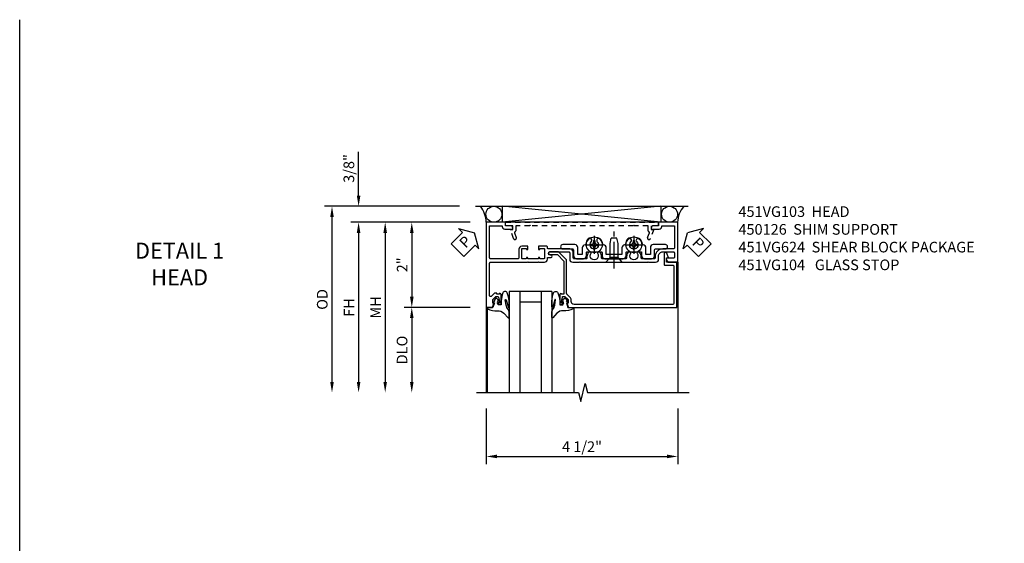
# Model space of a CAD drawing. Extents: x 0 to 91, y 0 to 57.9.
# Drawn here: x 0 to 23.1, y 45.6 to 57.9 of the extents above; entities that cross this region are included whole.
import ezdxf

# ---------------------------------------------------------------- set-up
doc = ezdxf.new("R2010")
doc.units = 0
doc.header["$LTSCALE"] = 0.5
doc.header["$MEASUREMENT"] = 0
doc.linetypes.add('CENTER', pattern=[2, 1.25, -0.25, 0.25, -0.25])
doc.linetypes.add('HIDDEN', pattern=[0.375, 0.25, -0.125])
doc.layers.get('0').update_dxf_attribs({"color": 4, "linetype": 'CONTINUOUS'})
for name, color, linetype in [('CENTER', 1, 'CENTER'), ('DIME', 2, 'CONTINUOUS'), ('FORMAT', 7, 'CONTINUOUS'), ('HIDDEN', 3, 'HIDDEN'), ('TEXT', 3, 'CONTINUOUS')]:
    doc.layers.add(name, color=color, linetype=linetype)
doc.styles.get("Standard").update_dxf_attribs({"font": 'arial.ttf'})
doc.dimstyles.new('EXT_ON-OFF', dxfattribs={"dimscale": 2, "dimtxt": 0.125, "dimasz": 0.125, "dimexe": 0.09, "dimexo": 0.1875, "dimgap": 0.05, "dimtad": 3, "dimdec": 5, "dimzin": 3, "dimdsep": 46, "dimlunit": 5, "dimtxsty": 'STANDARD', "dimcen": 0, "dimse2": 1, "dimazin": 0, "dimtfac": 1, "dimtdec": 4, "dimtofl": 0, "dimtmove": 0, "dimatfit": 0, "dimfxl": 1, "dimfrac": 2, "dimtolj": 1, "dimtzin": 3, "dimarcsym": 0})
doc.dimstyles.new('EXT_ON-ON', dxfattribs={"dimscale": 2, "dimtxt": 0.125, "dimasz": 0.125, "dimexe": 0.09, "dimexo": 0.1875, "dimgap": 0.05, "dimtad": 3, "dimdec": 5, "dimzin": 3, "dimdsep": 46, "dimlunit": 5, "dimtxsty": 'STANDARD', "dimcen": 0, "dimazin": 0, "dimtfac": 1, "dimtdec": 4, "dimtofl": 0, "dimtmove": 0, "dimatfit": 0, "dimfxl": 1, "dimfrac": 2, "dimtolj": 1, "dimtzin": 3, "dimarcsym": 0})

# ---------------------------------------------------------------- blocks, each defined once
blk = doc.blocks.new('PSEAL2')
at = {"layer": 'TEXT', "color": 7}
for p, q in [((0.196, 0.338), (0, 0)), ((0.196, 0.21), (0.196, 0.338)), ((0.196, -0.338), (0, 0)), ((0.575, 0.21), (0.196, 0.21)), ((0.575, 0.21), (0.575, -0.21)), ((0.196, -0.21), (0.196, -0.338)), ((0.575, -0.21), (0.196, -0.21))]:
    blk.add_line(p, q, dxfattribs=at)
at = {"layer": 'TEXT', "color": 3}
blk.add_text('P', height=0.25, dxfattribs=at).set_placement((0.247, -0.116))
blk = doc.blocks.new('*D13')
at = {"layer": 'DIME', "color": 0, "lineweight": -2, "transparency": 16777216}
for p, q in [((-3.538, 1.625), (-3.538, 2.653)), ((-1.167, 1.375), (-3.718, 1.375)), ((-0.913, 1), (-3.718, 1)), ((-3.538, 0.75), (-3.538, 0.5))]:
    blk.add_line(p, q, dxfattribs=at)
at = {"layer": 'DIME', "color": 0, "transparency": 16777216}
for points in [[(-3.58, 1.625), (-3.496, 1.625), (-3.538, 1.375)], [(-3.58, 0.75), (-3.496, 0.75), (-3.538, 1)]]:
    blk.add_solid(points, dxfattribs=at)
at = {"layer": 'DIME', "color": 0, "transparency": 16777216, "insert": (-3.767, 2.264), "char_height": 0.25, "attachment_point": 5, "rotation": 90}
blk.add_mtext('\\A1;3/8"', dxfattribs=at)
blk = doc.blocks.new('*D15')
at = {"layer": 'DIME', "color": 0, "lineweight": -2, "transparency": 16777216}
for p, q in [((-1.167, 1.375), (-4.343, 1.375)), ((-4.163, 1.125), (-4.163, -2.75))]:
    blk.add_line(p, q, dxfattribs=at)
at = {"layer": 'DIME', "color": 0, "transparency": 16777216}
for points in [[(-4.205, 1.125), (-4.121, 1.125), (-4.163, 1.375)], [(-4.205, -2.75), (-4.121, -2.75), (-4.163, -3)]]:
    blk.add_solid(points, dxfattribs=at)
at = {"layer": 'DIME', "color": 0, "transparency": 16777216, "insert": (-4.392, -0.812), "char_height": 0.25, "attachment_point": 5, "rotation": 90}
blk.add_mtext('\\A1;OD  ', dxfattribs=at)
blk = doc.blocks.new('*D16')
at = {"layer": 'DIME', "color": 0, "lineweight": -2, "transparency": 16777216}
for p, q in [((-0.913, 1), (-3.718, 1)), ((-3.538, 0.75), (-3.538, -2.75))]:
    blk.add_line(p, q, dxfattribs=at)
at = {"layer": 'DIME', "color": 0, "transparency": 16777216}
for points in [[(-3.58, 0.75), (-3.496, 0.75), (-3.538, 1)], [(-3.58, -2.75), (-3.496, -2.75), (-3.538, -3)]]:
    blk.add_solid(points, dxfattribs=at)
at = {"layer": 'DIME', "color": 0, "transparency": 16777216, "insert": (-3.763, -1), "char_height": 0.25, "attachment_point": 5, "rotation": 90}
blk.add_mtext('\\A1;FH  ', dxfattribs=at)
blk = doc.blocks.new('*D17')
at = {"layer": 'DIME', "color": 0, "lineweight": -2, "transparency": 16777216}
for p, q in [((-0.913, 1), (-2.468, 1)), ((-2.288, 0.75), (-2.288, -0.75)), ((-0.913, -1), (-2.468, -1))]:
    blk.add_line(p, q, dxfattribs=at)
at = {"layer": 'DIME', "color": 0, "transparency": 16777216}
for points in [[(-2.33, 0.75), (-2.246, 0.75), (-2.288, 1)], [(-2.33, -0.75), (-2.246, -0.75), (-2.288, -1)]]:
    blk.add_solid(points, dxfattribs=at)
at = {"layer": 'DIME', "color": 0, "transparency": 16777216, "insert": (-2.514, 0), "char_height": 0.25, "attachment_point": 5, "rotation": 90}
blk.add_mtext('\\A1;2"', dxfattribs=at)
blk = doc.blocks.new('*D14')
at = {"layer": 'DIME', "color": 0, "lineweight": -2, "transparency": 16777216}
for p, q in [((-0.913, -1), (-2.468, -1)), ((-2.288, -1.25), (-2.288, -2.75))]:
    blk.add_line(p, q, dxfattribs=at)
at = {"layer": 'DIME', "color": 0, "transparency": 16777216}
for points in [[(-2.33, -1.25), (-2.246, -1.25), (-2.288, -1)], [(-2.33, -2.75), (-2.246, -2.75), (-2.288, -3)]]:
    blk.add_solid(points, dxfattribs=at)
at = {"layer": 'DIME', "color": 0, "transparency": 16777216, "insert": (-2.517, -2), "char_height": 0.25, "attachment_point": 5, "rotation": 90}
blk.add_mtext('\\A1;DLO', dxfattribs=at)
blk = doc.blocks.new('PSEAL1')
at = {"layer": 'TEXT', "color": 7}
for p, q in [((-0.196, 0.21), (-0.196, 0.338)), ((-0.196, 0.338), (0, 0)), ((-0.575, 0.21), (-0.196, 0.21)), ((-0.575, 0.21), (-0.575, -0.21)), ((-0.196, -0.338), (0, 0)), ((-0.575, -0.21), (-0.196, -0.21)), ((-0.196, -0.21), (-0.196, -0.338))]:
    blk.add_line(p, q, dxfattribs=at)
at = {"layer": 'TEXT', "color": 3}
blk.add_text('P', height=0.25, dxfattribs=at).set_placement((-0.413, -0.116))
blk = doc.blocks.new('*D18')
at = {"layer": 'DIME', "color": 0, "lineweight": -2, "transparency": 16777216}
for p, q in [((-0.538, -3.375), (-0.538, -4.68)), ((3.962, -3.375), (3.962, -4.68)), ((-0.288, -4.5), (3.712, -4.5))]:
    blk.add_line(p, q, dxfattribs=at)
at = {"layer": 'DIME', "color": 0, "transparency": 16777216}
for points in [[(-0.288, -4.458), (-0.288, -4.542), (-0.538, -4.5)], [(3.712, -4.458), (3.712, -4.542), (3.962, -4.5)]]:
    blk.add_solid(points, dxfattribs=at)
at = {"layer": 'DIME', "color": 0, "transparency": 16777216, "insert": (1.712, -4.271), "char_height": 0.25, "attachment_point": 5}
blk.add_mtext('\\A1;4 1/2"', dxfattribs=at)
blk = doc.blocks.new('B451VG104')
blk.add_lwpolyline([(0.672, 1.35), (-0.115, 1.35), (-0.303, 1.162), (-0.303, 0.954, 1), (-0.241, 0.954), (-0.241, 1.136), (-0.089, 1.288), (0.671, 1.288, -0.414214), (0.691, 1.268), (0.691, 1.226), (0.669, 1.226, 0.414214), (0.708, 1.188), (0.909, 1.188, 0.414214), (0.929, 1.208), (0.929, 1.237, 0.414214), (0.909, 1.257), (0.897, 1.257), (0.897, 1.228), (0.859, 1.228), (0.757, 1.25, -0.354119), (0.741, 1.27), (0.741, 1.312), (0.808, 1.379, -0.198912), (0.826, 1.386), (0.897, 1.386), (0.897, 1.357), (1, 1.393), (1, 3.938), (-0.063, 3.938), (-0.063, 3.705, -0.414214), (-0.068, 3.7), (-0.162, 3.7, -0.414214), (-0.167, 3.705), (-0.167, 3.743), (-0.271, 3.705, 0.839119), (-0.259, 3.64), (-0.013, 3.64, 0.414214), (0.007, 3.66), (0.007, 3.848, -0.414222), (0.027, 3.868), (0.91, 3.868, -0.414205), (0.93, 3.848), (0.93, 1.526, -0.414214), (0.86, 1.456), (0.83, 1.456, 0.19902), (0.756, 1.425), (0.686, 1.356, -0.19902)], format="xyb", close=True)
blk = doc.blocks.new('B128345')
for p, q in [((0, 0.192), (0.112, 0.095)), ((0, 0.192), (0, -0.192)), ((0.112, 0.095), (0.437, 0.095)), ((0.112, -0.095), (0.112, 0.095)), ((0.437, 0.095), (0.562, 0.065)), ((0.562, -0.065), (0.562, 0.065)), ((0, -0.192), (0.112, -0.095)), ((0.112, -0.095), (0.437, -0.095)), ((0.437, -0.095), (0.562, -0.065))]:
    blk.add_line(p, q)
at = {"layer": 'CENTER'}
blk.add_line((-0.144, 0), (0.718, 0), dxfattribs=at)
blk = doc.blocks.new('B028400H')
for p, q in [((-0.099, 0.015), (-0.099, -0.015)), ((-0.099, 0.015), (-0.065, 0.015)), ((-0.015, 0.099), (0.015, 0.099)), ((-0.015, 0.099), (-0.015, 0.065)), ((0.015, 0.099), (0.015, 0.065)), ((0.065, 0.015), (0.099, 0.015)), ((0.099, 0.015), (0.099, -0.015)), ((-0.099, -0.015), (-0.065, -0.015)), ((-0.015, -0.065), (-0.015, -0.099)), ((-0.015, -0.099), (0.015, -0.099)), ((0.015, -0.065), (0.015, -0.099)), ((0.065, -0.015), (0.099, -0.015))]:
    blk.add_line(p, q)
blk.add_circle((0, 0), 0.186)
for centre, start, end in [((-0.065, 0.065), 270, 0), ((0.065, 0.065), 180, 270), ((-0.065, -0.065), 0, 89.9999), ((0.065, -0.065), 90, 180)]:
    blk.add_arc(centre, 0.0498, start, end)
at = {"layer": 'CENTER'}
for p, q in [((-0.212, 0), (0.212, 0)), ((0, 0.212), (0, -0.212))]:
    blk.add_line(p, q, dxfattribs=at)
blk = doc.blocks.new('b451vg124')
blk.add_lwpolyline([(-0.24, 2.649), (-0.24, 2.282), (-0.4, 2.282, 0.39152), (-0.47, 2.218, -0.364562), (-0.488, 2.2, 0.174503), (-0.61, 2.142, 1), (-0.54, 2.071, -2.414214), (-0.54, 1.93, 1), (-0.61, 1.859, 0.174503), (-0.488, 1.801, -0.364562), (-0.47, 1.783, 0.39152), (-0.4, 1.718), (-0.242, 1.718), (-0.242, 1.613), (-0.406, 1.613, 0.414213), (-0.476, 1.544), (-0.476, 1.259, 1), (-0.376, 1.259), (-0.376, 1.494, -0.414213), (-0.356, 1.513), (-0.212, 1.513, 0.414214), (-0.142, 1.583), (-0.142, 1.748, 0.414214), (-0.212, 1.818), (-0.288, 1.818, -0.414214), (-0.308, 1.838), (-0.308, 2.162, -0.414214), (-0.288, 2.182), (-0.212, 2.182, 0.414214), (-0.142, 2.252), (-0.142, 2.679, 0.414214), (-0.212, 2.749), (-0.288, 2.749, -0.414214), (-0.308, 2.769), (-0.308, 3.093, -0.414214), (-0.288, 3.113), (-0.212, 3.113, 0.414214), (-0.142, 3.183), (-0.142, 3.348, 0.414214), (-0.212, 3.418), (-0.356, 3.418, -0.414213), (-0.376, 3.438), (-0.376, 3.673, 1), (-0.476, 3.673), (-0.476, 3.388, 0.414213), (-0.406, 3.318), (-0.242, 3.318), (-0.242, 3.213), (-0.4, 3.213, 0.39152), (-0.47, 3.149, -0.364562), (-0.488, 3.131, 0.174503), (-0.61, 3.073, 1), (-0.54, 3.002, -2.414214), (-0.54, 2.861, 1), (-0.61, 2.79, 0.174503), (-0.488, 2.732, -0.364562), (-0.47, 2.714, 0.39152), (-0.4, 2.649)], format="xyb", close=True)
blk = doc.blocks.new('B451VG324-S')
blk.add_blockref('b451vg124', (0, 0))
blk = doc.blocks.new('B451VG624-S')
blk.add_blockref('B451VG324-S', (0, 0))
for name, p, rotation in [('B028400H', (-0.469, 2.9315), 90), ('B128345', (-0.062, 2.466), 180), ('B028400H', (-0.469, 2.0005), 90)]:
    blk.add_blockref(name, p, dxfattribs=dict(rotation=rotation))
blk = doc.blocks.new('*D19')
at = {"layer": 'DIME', "color": 0, "lineweight": -2, "transparency": 16777216}
for p, q in [((-0.913, 1), (-3.093, 1)), ((-2.913, 0.75), (-2.913, -2.75))]:
    blk.add_line(p, q, dxfattribs=at)
at = {"layer": 'DIME', "color": 0, "transparency": 16777216}
for points in [[(-2.955, 0.75), (-2.871, 0.75), (-2.913, 1)], [(-2.955, -2.75), (-2.871, -2.75), (-2.913, -3)]]:
    blk.add_solid(points, dxfattribs=at)
at = {"layer": 'DIME', "color": 0, "transparency": 16777216, "insert": (-3.138, -1), "char_height": 0.25, "attachment_point": 5, "rotation": 90}
blk.add_mtext('\\A1;MH', dxfattribs=at)
blk = doc.blocks.new('B027074-M')
blk.add_lwpolyline([(0.062, 0.144), (0.035, 0.149), (0.069, 0.257), (0.13, 0.261), (0.205, 0.259), (0.195, 0.29, 0.12571), (-0.037, 0.341, -0.226084), (-0.19, 0.391), (-0.286, 0.502, 0.644976), (-0.312, 0.49), (-0.31, 0.361, 0.151869), (-0.294, 0.316), (-0.255, 0.257, -0.029345), (-0.238, 0.205), (-0.221, 0.083, -0.653812), (-0.241, 0.076), (-0.285, 0.241, 0.888636), (-0.31, 0.239), (-0.31, 0.105, 0.064205), (-0.268, -0.084, 0.689636), (-0.165, -0.084, 0.070356), (-0.124, 0.105), (-0.124, 0.201), (-0.051, 0.201), (-0.029, 0.147), (-0.068, 0.142), (-0.034, 0.106), (-0.065, 0.084), (-0.004, 0.03), (0.052, 0.096), (0.027, 0.106)], format="xyb", close=True)
blk = doc.blocks.new('S451GT1000')
for p, q in [((-1, -0.625), (-1, -3)), ((0, -0.625), (-1, -0.625)), ((-0.75, -0.625), (-0.75, -3)), ((-0.25, -0.625), (-0.25, -3)), ((0, -0.625), (0, -3)), ((-0.25, -0.875), (-0.75, -0.875)), ((-1.518, -1), (-1.518, -3)), ((0.517, -1), (0.517, -3))]:
    blk.add_line(p, q)
at = {"rotation": 180}
blk.add_blockref('B027074-M', (-1.312, -0.742), dxfattribs=at)
at = {"xscale": -1, "rotation": 180}
blk.add_blockref('B027074-M', (0.312, -0.742), dxfattribs=at)
blk = doc.blocks.new('B451VG103')
blk.add_lwpolyline([(-0.142, 0.438), (-0.158, 0.438, 1), (-0.158, 0.407), (-0.157, 0.407, -0.414214), (-0.142, 0.392), (-0.142, 0.312, -0.414214), (-0.157, 0.297), (-0.372, 0.297, -0.414214), (-0.387, 0.312), (-0.387, 0.392, -0.414214), (-0.372, 0.407), (-0.372, 0.407, 1), (-0.372, 0.438), (-0.437, 0.438), (-0.437, 0.297, 0.414214), (-0.367, 0.227), (-0.162, 0.227, -0.414214), (-0.142, 0.207), (-0.142, -0.438, -0.414214), (-0.162, -0.458), (-0.92, -0.458), (-0.92, -0.164), (-0.902, -0.164, 0.414214), (-0.84, -0.102), (-0.84, 0.086), (-0.858, 0.086, 0.414214), (-0.92, 0.024), (-0.92, -0.084), (-1, -0.084), (-1, -0.538), (1, -0.538), (1, -0.393), (0.897, -0.357), (0.897, -0.386), (0.826, -0.386, -0.198912), (0.808, -0.379), (0.741, -0.312), (0.741, -0.27, -0.354119), (0.757, -0.25), (0.859, -0.228), (0.897, -0.228), (0.897, -0.257), (0.909, -0.257, 0.414214), (0.929, -0.237), (0.929, -0.208, 0.414214), (0.909, -0.188), (0.708, -0.188, 0.414214), (0.669, -0.226), (0.691, -0.226), (0.691, -0.288), (0.669, -0.288), (0.669, -0.343, 0.198902), (0.677, -0.36), (0.74, -0.424, -0.668164), (0.726, -0.458), (-0.042, -0.458, -0.414214), (-0.062, -0.438), (-0.062, 0.428), (-0.072, 0.438), (-0.062, 0.448), (-0.062, 0.678), (-0.072, 0.688), (-0.062, 0.698), (-0.062, 0.829, 0.414214), (-0.132, 0.899), (-0.156, 0.899, -0.414214), (-0.176, 0.919), (-0.176, 0.988, 1), (-0.226, 0.988), (-0.226, 0.963, -1), (-0.306, 0.963), (-0.306, 1.403, -0.414214), (-0.286, 1.423), (-0.132, 1.423, 0.414214), (-0.062, 1.493), (-0.062, 1.655), (-0.072, 1.665), (-0.062, 1.675), (-0.062, 2.452), (-0.072, 2.462), (-0.062, 2.472), (-0.062, 3.257), (-0.072, 3.267), (-0.062, 3.277), (-0.062, 3.441, 0.414214), (-0.132, 3.511), (-0.205, 3.511, -0.414214), (-0.305, 3.611), (-0.305, 3.862, -0.414214), (-0.285, 3.882), (-0.176, 3.882, -0.414214), (-0.156, 3.862), (-0.156, 3.708, 0.57735), (-0.126, 3.691), (-0.062, 3.728), (-0.062, 3.962), (-1, 3.962), (-1, 3.508), (-0.92, 3.508), (-0.92, 3.4, 0.414214), (-0.858, 3.338), (-0.84, 3.338), (-0.84, 3.526, 0.414214), (-0.902, 3.588), (-0.92, 3.588), (-0.92, 3.882), (-0.395, 3.882, -0.414214), (-0.375, 3.862), (-0.375, 3.611, 0.414214), (-0.195, 3.431), (-0.162, 3.431, -0.414214), (-0.142, 3.411), (-0.142, 3.123, -0.414214), (-0.162, 3.103), (-0.188, 3.103, 0.170527), (-0.296, 3.066), (-0.296, 3.019, 0.620256), (-0.271, 3.007, -2.016166), (-0.271, 2.856, 0.620256), (-0.296, 2.844), (-0.296, 2.797, 0.170527), (-0.188, 2.759), (-0.162, 2.759, -0.414214), (-0.142, 2.739), (-0.142, 2.192, -0.414214), (-0.162, 2.172), (-0.188, 2.172, 0.170527), (-0.296, 2.135), (-0.296, 2.088, 0.620256), (-0.271, 2.076, -2.016166), (-0.271, 1.925, 0.620256), (-0.296, 1.913), (-0.296, 1.866, 0.170527), (-0.188, 1.829), (-0.162, 1.829, -0.414214), (-0.142, 1.808), (-0.142, 1.523, -0.414213), (-0.162, 1.503), (-0.296, 1.503, 0.414214), (-0.376, 1.423), (-0.376, 0.919, -0.414213), (-0.396, 0.899), (-0.418, 0.899, 0.414214), (-0.438, 0.879), (-0.438, 0.688), (-0.372, 0.688, 1), (-0.372, 0.719), (-0.372, 0.719, -0.414214), (-0.387, 0.734), (-0.387, 0.814, -0.414214), (-0.372, 0.829), (-0.157, 0.829, -0.414214), (-0.142, 0.814), (-0.142, 0.734, -0.414214), (-0.157, 0.719), (-0.158, 0.719, 1), (-0.158, 0.688), (-0.142, 0.688)], format="xyb", close=True)
blk = doc.blocks.new('B450126-S')
blk.add_lwpolyline([(0.674, 1.679, -0.315299), (0.655, 1.693), (0.654, 1.696, 0.415727), (0.628, 1.707), (0.516, 1.667, -0.998593), (0.492, 1.732), (0.709, 1.811), (0.709, 1.749), (0.795, 1.749), (0.795, 1.919), (0.875, 1.919), (0.875, -1.67), (0.795, -1.67), (0.795, -1.5), (0.709, -1.5), (0.709, -1.563), (0.492, -1.484, -1.000483), (0.516, -1.418), (0.628, -1.459, 0.414245), (0.654, -1.447), (0.655, -1.444, -0.315517), (0.674, -1.43), (0.795, -1.43), (0.795, -1.104), (0.805, -1.094), (0.795, -1.084), (0.795, 1.333), (0.805, 1.343), (0.795, 1.353), (0.795, 1.679), (0.674, 1.679)], format="xyb", close=True)
blk = doc.blocks.new('S451FH13KCADS')
for p, q in [((-0.792387, 1.375), (4.207613, 1.375)), ((3.568133, 1.375), (-0.160661, 1.0005)), ((3.568133, 1), (-0.160661, 1.375)), ((-0.160661, 1.375), (-0.160661, 1.0005)), ((3.568133, 1.375), (3.568133, 1.0005)), ((3.568133, 1), (-0.160661, 1)), ((-0.538, 0.062), (-0.538, -2.99968)), ((3.962, 0.062), (3.962, -2.99968))]:
    blk.add_line(p, q)
blk.add_lwpolyline([(-0.765225, -3), (1.627975, -3), (1.680895, -3.212252), (1.786816, -2.787428), (1.839736, -2.99968), (4.232936, -2.99968)])
for centre in [(-0.35891, 1.187508), (3.768503, 1.187508)]:
    blk.add_circle(centre, 0.187492)
for centre, radius, start, end in [((-1.214593, 0.970301), 0.677244, 2.5133819, 36.69587), ((4.574741, 0.975836), 0.617672, 139.7413332, 177.7579453)]:
    blk.add_arc(centre, radius, start, end)
at = {"rotation": 270}
for name in ['B451VG103', 'B451VG624-S', 'B451VG104']:
    blk.add_blockref(name, (0, 0), dxfattribs=at)
blk.add_blockref('S451GT1000', (1.000442, 0))
at = {"layer": 'HIDDEN', "rotation": 90}
blk.add_blockref('B450126-S', (1.835449, 0.125075), dxfattribs=at)
at = {"layer": 'TEXT'}
for name, p, rotation in [('PSEAL1', (-0.810775, 0.75), 45), ('PSEAL2', (4.189225, 0.75), 315)]:
    blk.add_blockref(name, p, dxfattribs=dict(at, rotation=rotation))
at = {"layer": 'DIME'}
for base, p2, picture, middle in [((-3.538, 1.375), (-0.792387, 1.375), '*D13', (-3.767349, 2.264222)), ((-2.288, -1), (-0.538, -1), '*D17', (-2.513512, 0))]:
    dim = blk.add_linear_dim(base=base, p1=(-0.538, 1), p2=p2, angle=270, dimstyle='EXT_ON-ON', override={"dimpost": '"'}, dxfattribs=at)
    dim.commit()
    dim.dimension.update_dxf_attribs({"geometry": picture, "text_midpoint": middle})
for base, p1, angle, text, override, picture, middle in [((-4.163, -3), (-0.792387, 1.375), 270, 'OD  ', {"dimpost": '"'}, '*D15', (-4.392349, -0.8125)), ((-3.538, -3), (-0.538, 1), 270, 'FH  ', {"dimpost": '"'}, '*D16', (-3.763, -1)), ((-2.913, -3), (-0.538, 1), 90, 'MH', {"dimpost": '"', "dimadec": 5}, '*D19', (-3.138, -1)), ((-2.288, -3), (-0.538, -1), 270, 'DLO', {"dimpost": '"'}, '*D14', (-2.517349, -2))]:
    dim = blk.add_linear_dim(base=base, p1=p1, p2=(-0.765225, -3), angle=angle, text=text, dimstyle='EXT_ON-OFF', override=override, dxfattribs=at)
    dim.commit()
    dim.dimension.update_dxf_attribs({"geometry": picture, "text_midpoint": middle})
dim = blk.add_linear_dim(base=(3.962, -4.5), p1=(-0.538, -2.99968), p2=(3.962, -2.99968), dimstyle='EXT_ON-ON', override={"dimpost": '"'}, dxfattribs=at)
dim.commit()
dim.dimension.update_dxf_attribs({"geometry": '*D18', "text_midpoint": (1.712, -4.270737)})

msp = doc.modelspace()

# ---------------------------------------------------------------- linework, layer by layer
at = {"layer": 'FORMAT'}
msp.add_lwpolyline([(90.954, 0), (0, 0), (0, 57.914)], dxfattribs=at)

# ---------------------------------------------------------------- block references
msp.add_blockref('S451FH13KCADS', (11.502, 52.156))

# ---------------------------------------------------------------- texts
at = {"layer": 'TEXT'}
for s, insert, char_height, width, attachment_point in [('\\A1;451VG103  HEAD\\P450126  SHIM SUPPORT\\P451VG624  SHEAR BLOCK PACKAGE\\P451VG104   GLASS STOP ', (16.89, 53.531), 0.25, 8.9651, 1), ('DETAIL 1 \\PHEAD\\P ', (3.758, 52.676), 0.375, 5.68197, 2)]:
    msp.add_mtext(s, dxfattribs=dict(at, insert=insert, char_height=char_height, width=width, attachment_point=attachment_point))

doc.saveas('drawing.dxf')
